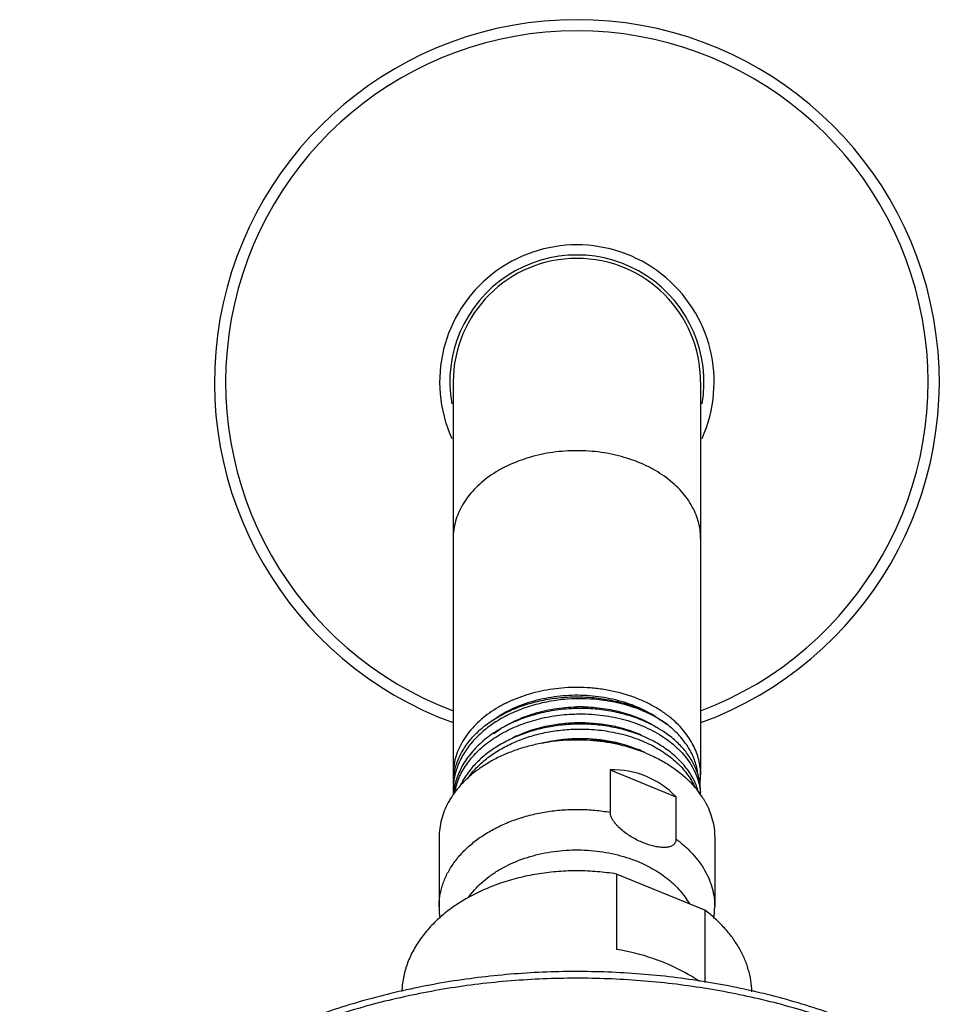
# Model space of a CAD drawing. Units: inches. Extents: x 7.1 to 14.8, y -1.5 to 20.1.
# Drawn here: x 9.1 to 12.1, y 16.8 to 20.1 of the extents above; entities that cross this region are included whole.
import ezdxf

# ---------------------------------------------------------------- set-up
doc = ezdxf.new("R2010")
doc.units = ezdxf.units.IN
doc.header["$LTSCALE"] = 1.21
doc.header["$MEASUREMENT"] = 0
doc.layers.get('0').update_dxf_attribs({"linetype": 'CONTINUOUS'})

msp = doc.modelspace()

# ---------------------------------------------------------------- linework, layer by layer
at = {"color": 7, "linetype": 'CONTINUOUS'}
for p, q in [((10.5314, 18.8897), (10.5314, 17.5998)), ((11.3439, 18.8897), (11.3439, 17.5998)), ((11.0473, 17.6164), (11.0473, 17.477)), ((11.0473, 17.6164), (11.2631, 17.5283)), ((11.2631, 17.5283), (11.2631, 17.3889)), ((10.4852, 17.3944), (10.4852, 17.1666)), ((11.3902, 17.3944), (11.3902, 17.1666)), ((11.0675, 17.2743), (11.0675, 17.0268)), ((11.3579, 17.1557), (11.0675, 17.2743)), ((11.3579, 17.1557), (11.3579, 16.9182))]:
    msp.add_line(p, q, dxfattribs=at)
for centre, radius, start, end in [((10.9377, 18.8897), 1.19, 289.9873, 250.0127), ((10.9377, 18.8897), 0.4173, 350.131, 189.869), ((10.9377, 18.8897), 0.4062, 0, 180), ((10.9491, 17.2493), 0.5686, 91.0214, 91.3518), ((10.9494, 17.284), 0.5395, 89.0887, 91.2786), ((10.9491, 17.1981), 0.5685, 91.0309, 91.3317), ((10.919, 17.3346), 0.4321, 114.4329, 116.0306), ((10.978, 17.3473), 0.4202, 66.0489, 67.1124), ((10.9491, 17.1463), 0.5689, 91.1459, 91.3109), ((10.9491, 17.1438), 0.5715, 88.4646, 91.1439), ((10.9564, 17.1915), 0.5232, 76.4612, 77.4486), ((10.9766, 17.2943), 0.4215, 66.41, 67.8181), ((10.9824, 17.3077), 0.4068, 64.0662, 66.4098), ((10.7335, 17.5998), 0.202, 180.0917, 184.4513), ((10.7343, 17.569), 0.2028, 172.9288, 179.9918), ((10.7382, 17.5685), 0.2068, 171.5278, 172.9516), ((10.7601, 17.515), 0.2289, 160.3293, 166.6882), ((10.7643, 17.5136), 0.2334, 159.7882, 160.34), ((10.7649, 17.5133), 0.2341, 159.5803, 159.7884), ((10.8003, 17.444), 0.2739, 144.5747, 149.3896), ((10.8255, 17.3215), 0.3641, 130.9863, 134.8695), ((10.8088, 17.4219), 0.2843, 141.6793, 144.6083), ((10.8114, 17.436), 0.2875, 141.6652, 144.5731), ((10.8333, 17.3126), 0.3758, 130.5695, 130.9969), ((10.8421, 17.302), 0.3897, 127.303, 130.5472), ((11.1372, 17.5402), 0.2071, 16.3524, 21.3501), ((11.139, 17.5784), 0.1977, 5.8188, 10.1028), ((11.141, 17.5413), 0.2032, 14.9838, 16.346), ((11.1464, 17.5426), 0.1976, 7.6686, 15.0182), ((11.1397, 17.5999), 0.2043, 351.826, 359.9682), ((10.753, 17.5168), 0.2217, 166.7144, 171.5628), ((10.756, 17.4987), 0.2247, 162.281, 168.31), ((10.7621, 17.4968), 0.2311, 159.7661, 162.3055), ((10.8032, 17.3437), 0.3326, 135.55, 140.7077), ((10.7843, 17.4534), 0.2553, 151.224, 153.4334), ((10.7898, 17.4504), 0.2616, 149.4259, 151.2214), ((10.814, 17.3333), 0.3475, 134.9026, 135.569), ((11.0652, 17.3371), 0.3422, 43.952, 44.3725), ((11.0697, 17.3414), 0.3359, 41.6783, 43.9551), ((11.124, 17.4835), 0.2214, 22.8041, 28.2629), ((11.0839, 17.3539), 0.3171, 35.9157, 41.6895), ((11.1315, 17.4868), 0.2132, 21.3321, 22.7919), ((11.1377, 17.4891), 0.2066, 15.7605, 21.3597), ((11.1519, 17.5433), 0.192, 0.0058, 7.6796), ((10.7747, 17.3667), 0.296, 142.8746, 148.3032), ((10.7459, 17.5501), 0.2144, 180.0082, 183.9991), ((10.7484, 17.5175), 0.2169, 172.9459, 174.9219), ((10.7497, 17.5173), 0.2183, 171.576, 172.9463), ((10.7838, 17.3599), 0.3073, 142.0316, 142.8908), ((10.7879, 17.3567), 0.3125, 140.7675, 142.0296), ((11.0992, 17.3655), 0.2979, 34.3438, 35.8513), ((11.1513, 17.5251), 0.1926, 2.4606, 5.2643), ((11.1044, 17.3691), 0.2915, 33.0439, 34.3406), ((11.1131, 17.3746), 0.2813, 29.0632, 33.0504), ((10.7598, 17.3761), 0.2784, 148.3501, 151.3942), ((10.8058, 17.1666), 0.3206, 180.0022, 186.7116), ((11.0691, 17.1666), 0.321, 353.2416, 359.9927)]:
    msp.add_arc(centre, radius, start, end, dxfattribs=at)
at = {"color": 9, "linetype": 'CONTINUOUS'}
for radius, start, end in [(1.1534, 290.6282, 249.3718), (0.4506, 335.738, 204.262)]:
    msp.add_arc((10.9377, 18.8897), radius, start, end, dxfattribs=at)
at = {"color": 7, "linetype": 'CONTINUOUS'}
msp.add_ellipse((10.9377, 16.9984), major_axis=(0.2144, 0.6016), ratio=0.662379, start_param=-0.308995, end_param=0.249044, dxfattribs=at)
at = {"color": 9, "linetype": 'CONTINUOUS'}
for points, knots in [([(10.9377, 18.6644), (10.9244, 18.6644), (10.8979, 18.6635), (10.8457, 18.658), (10.7826, 18.6446), (10.7233, 18.6224), (10.68, 18.5998), (10.6504, 18.5809), (10.6236, 18.56), (10.5998, 18.5374), (10.5791, 18.5132), (10.562, 18.4876), (10.5485, 18.461), (10.5387, 18.4335), (10.5328, 18.4055), (10.5314, 18.3865), (10.5314, 18.3771)], [0, 0, 0, 0, 0.072564, 0.144922, 0.287124, 0.42402, 0.489958, 0.553946, 0.61587, 0.675709, 0.733512, 0.78942, 0.843669, 0.896571, 0.94853, 1, 1, 1, 1]), ([(11.3439, 18.3771), (11.3439, 18.3865), (11.3426, 18.4055), (11.3367, 18.4335), (11.3269, 18.461), (11.3134, 18.4876), (11.2962, 18.5132), (11.2756, 18.5374), (11.2518, 18.56), (11.225, 18.5809), (11.1954, 18.5998), (11.1521, 18.6224), (11.0928, 18.6446), (11.0297, 18.658), (10.9775, 18.6635), (10.951, 18.6644), (10.9377, 18.6644)], [0, 0, 0, 0, 0.05147, 0.103429, 0.156331, 0.21058, 0.266488, 0.324291, 0.38413, 0.446054, 0.510042, 0.57598, 0.712876, 0.855078, 0.927436, 1, 1, 1, 1]), ([(10.4852, 17.1666), (10.4852, 17.1726), (10.4857, 17.1848), (10.4879, 17.2029), (10.4915, 17.2209), (10.4983, 17.2448), (10.5105, 17.2742), (10.5306, 17.3078), (10.5558, 17.3395), (10.5859, 17.369), (10.6206, 17.3958), (10.6592, 17.4197), (10.7014, 17.4403), (10.7467, 17.4574), (10.7943, 17.4708), (10.8438, 17.4803), (10.8945, 17.4858), (10.9457, 17.4872), (10.9968, 17.4845), (11.0306, 17.48), (11.0473, 17.477)], [0, 0, 0, 0, 0.025183, 0.050446, 0.075869, 0.101527, 0.153786, 0.207745, 0.263757, 0.322045, 0.38269, 0.445655, 0.51079, 0.577859, 0.646548, 0.716478, 0.787226, 0.858376, 0.929491, 1, 1, 1, 1]), ([(11.2631, 17.3889), (11.273, 17.3817), (11.2918, 17.3665), (11.3173, 17.3416), (11.3393, 17.315), (11.3576, 17.2871), (11.3721, 17.258), (11.3825, 17.228), (11.3888, 17.1975), (11.3902, 17.1768), (11.3902, 17.1666)], [0, 0, 0, 0, 0.138344, 0.272292, 0.401756, 0.527045, 0.648726, 0.767526, 0.88429, 1, 1, 1, 1]), ([(10.5813, 17.197), (10.5874, 17.2057), (10.6009, 17.2227), (10.6244, 17.2463), (10.651, 17.2679), (10.6912, 17.2945), (10.748, 17.3217), (10.8227, 17.3436), (10.8887, 17.3526), (10.9426, 17.3541), (10.9964, 17.3517), (11.0493, 17.3435), (11.1001, 17.3296), (11.1246, 17.3208), (11.1364, 17.316)], [0, 0, 0, 0, 0.052661, 0.107244, 0.16382, 0.222383, 0.344922, 0.473531, 0.606004, 0.672915, 0.739775, 0.871926, 0.936672, 1, 1, 1, 1]), ([(11.8755, 16.7576), (11.8129, 16.7826), (11.6841, 16.8275), (11.4841, 16.8784), (11.3123, 16.9075), (11.1724, 16.9226), (11.0312, 16.9321), (10.8539, 16.9336), (10.6424, 16.9187), (10.4346, 16.8872), (10.2329, 16.8396), (10.04, 16.7764), (9.8873, 16.7109), (9.7718, 16.6513), (9.663, 16.5883), (9.5366, 16.5019), (9.4008, 16.3858), (9.3026, 16.2795), (9.2347, 16.1902), (9.1895, 16.122), (9.1498, 16.0521), (9.1269, 16.0041), (9.1164, 15.98)], [0, 0, 0, 0, 0.064656, 0.130752, 0.197899, 0.231759, 0.265737, 0.333819, 0.401732, 0.46906, 0.535402, 0.60039, 0.663703, 0.694656, 0.725098, 0.784354, 0.841395, 0.896233, 0.922874, 0.949024, 0.974719, 1, 1, 1, 1])]:
    msp.add_open_spline(points, degree=3, knots=knots, dxfattribs=at)
at = {"color": 7, "linetype": 'CONTINUOUS'}
for points, knots in [([(10.9377, 17.8871), (10.9244, 17.8871), (10.8979, 17.8861), (10.8457, 17.8807), (10.7826, 17.8673), (10.7233, 17.8451), (10.68, 17.8225), (10.6504, 17.8036), (10.6236, 17.7827), (10.5998, 17.7601), (10.5792, 17.7359), (10.562, 17.7103), (10.5484, 17.6837), (10.5387, 17.6562), (10.5328, 17.6281), (10.5314, 17.6092), (10.5314, 17.5998)], [0, 0, 0, 0, 0.072564, 0.144921, 0.287124, 0.424019, 0.489957, 0.553946, 0.615871, 0.675711, 0.733508, 0.789406, 0.84366, 0.896603, 0.948595, 1, 1, 1, 1]), ([(11.2505, 17.7831), (11.2408, 17.7914), (11.2202, 17.8071), (11.1864, 17.8277), (11.1497, 17.8455), (11.0968, 17.8656), (11.0403, 17.8791), (10.9822, 17.8859), (10.9525, 17.8871), (10.9377, 17.8871)], [0, 0, 0, 0, 0.113446, 0.231078, 0.352598, 0.477584, 0.735631, 0.867546, 1, 1, 1, 1]), ([(11.2335, 17.7659), (11.2193, 17.7761), (11.1886, 17.795), (11.1383, 17.8176), (11.0836, 17.8346), (11.006, 17.8496), (10.9253, 17.8519), (10.8458, 17.8416), (10.7881, 17.8278), (10.7336, 17.808), (10.6836, 17.7827), (10.6461, 17.7572), (10.6195, 17.7344), (10.6015, 17.7166), (10.5854, 17.6978), (10.5668, 17.672), (10.5518, 17.6445), (10.5412, 17.6158), (10.5356, 17.5941), (10.5322, 17.5722), (10.5314, 17.5574), (10.5314, 17.5501)], [0, 0, 0, 0, 0.060531, 0.12411, 0.190174, 0.258175, 0.397035, 0.466546, 0.535042, 0.601845, 0.666386, 0.728258, 0.758141, 0.787303, 0.815757, 0.843534, 0.897229, 0.923356, 0.949115, 0.974622, 1, 1, 1, 1]), ([(10.5337, 17.599), (10.5357, 17.6127), (10.5427, 17.6402), (10.5612, 17.6794), (10.5873, 17.7162), (10.6204, 17.7499), (10.653, 17.7747), (10.6818, 17.7924), (10.7129, 17.809), (10.7461, 17.8229), (10.7809, 17.8342), (10.8172, 17.8439), (10.8546, 17.8507), (10.8926, 17.8547), (10.9311, 17.8568), (10.9792, 17.8557), (11.0362, 17.8487), (11.0911, 17.836), (11.143, 17.818), (11.1908, 17.7949), (11.22, 17.776), (11.2335, 17.7659)], [0, 0, 0, 0, 0.049946, 0.101478, 0.155277, 0.211809, 0.271232, 0.30203, 0.333504, 0.398281, 0.431505, 0.465187, 0.533601, 0.568196, 0.602929, 0.672435, 0.741434, 0.809236, 0.875262, 0.939022, 1, 1, 1, 1]), ([(10.6609, 17.7789), (10.6701, 17.7856), (10.6894, 17.7984), (10.7312, 17.821), (10.789, 17.843), (10.8505, 17.8562), (10.9016, 17.8615), (10.9405, 17.8627), (10.9794, 17.8611), (11.0303, 17.8553), (11.0916, 17.8415), (11.1594, 17.8146), (11.2, 17.7899), (11.2183, 17.776)], [0, 0, 0, 0, 0.057609, 0.117068, 0.240778, 0.369434, 0.43493, 0.500738, 0.566521, 0.631945, 0.760318, 0.88359, 1, 1, 1, 1]), ([(10.9357, 17.8177), (10.9137, 17.8172), (10.8808, 17.8145), (10.8377, 17.8072), (10.806, 17.7999), (10.7752, 17.7908), (10.736, 17.7765), (10.6901, 17.7546), (10.6487, 17.7271), (10.6195, 17.7023), (10.6, 17.6828), (10.5827, 17.6622), (10.5677, 17.6406), (10.5552, 17.6183), (10.5485, 17.6028), (10.5456, 17.595)], [0, 0, 0, 0, 0.138902, 0.208014, 0.276488, 0.344117, 0.410736, 0.540273, 0.664144, 0.7238, 0.781892, 0.838451, 0.893558, 0.947351, 1, 1, 1, 1]), ([(10.6654, 17.7362), (10.6744, 17.7429), (10.6933, 17.7557), (10.7236, 17.7726), (10.7559, 17.7872), (10.79, 17.7995), (10.8256, 17.8094), (10.8746, 17.8193), (10.9122, 17.8228), (10.9374, 17.8233)], [0, 0, 0, 0, 0.116086, 0.235522, 0.358008, 0.48317, 0.610526, 0.739534, 1, 1, 1, 1]), ([(11.2216, 17.7423), (11.2121, 17.7486), (11.1922, 17.7605), (11.1551, 17.7786), (11.1092, 17.7956), (11.0544, 17.8091), (10.9973, 17.8169), (10.9585, 17.8182), (10.939, 17.8178)], [0, 0, 0, 0, 0.11504, 0.233718, 0.417803, 0.608078, 0.802944, 1, 1, 1, 1]), ([(10.958, 17.8234), (10.98, 17.823), (11.0129, 17.8205), (11.0559, 17.813), (11.087, 17.8055), (11.1171, 17.7961), (11.1549, 17.7814), (11.1817, 17.7675), (11.1984, 17.757)], [0, 0, 0, 0, 0.261881, 0.39096, 0.518133, 0.642991, 0.765159, 1, 1, 1, 1]), ([(10.5453, 17.5767), (10.5482, 17.5846), (10.5549, 17.6002), (10.5674, 17.6226), (10.5824, 17.6443), (10.5998, 17.665), (10.6194, 17.6847), (10.6488, 17.7095), (10.6905, 17.7371), (10.7366, 17.7591), (10.7762, 17.7734), (10.8071, 17.7825), (10.839, 17.7898), (10.8825, 17.797), (10.9156, 17.7996), (10.9377, 17.8)], [0, 0, 0, 0, 0.052593, 0.106331, 0.161393, 0.217915, 0.275981, 0.335623, 0.459502, 0.589087, 0.65574, 0.723407, 0.791919, 0.861066, 1, 1, 1, 1]), ([(10.9377, 17.8), (10.9504, 17.8003), (10.9758, 17.7999), (11.0137, 17.7969), (11.0509, 17.7913), (11.0987, 17.7808), (11.1443, 17.7655), (11.1866, 17.7455), (11.2248, 17.7235), (11.2589, 17.6975), (11.2875, 17.6679), (11.3055, 17.6447), (11.3203, 17.6203), (11.3316, 17.5951), (11.3395, 17.5692), (11.3423, 17.5516), (11.3431, 17.5428)], [0, 0, 0, 0, 0.072879, 0.145482, 0.217371, 0.288172, 0.425423, 0.491541, 0.555717, 0.677679, 0.735576, 0.791472, 0.845559, 0.8981, 0.949441, 1, 1, 1, 1]), ([(11.3439, 17.6001), (11.3439, 17.6084), (11.3429, 17.625), (11.3383, 17.6497), (11.3307, 17.674), (11.3164, 17.7061), (11.2911, 17.7444), (11.2649, 17.7708), (11.2505, 17.7831)], [0, 0, 0, 0, 0.117015, 0.235125, 0.354981, 0.477207, 0.730837, 1, 1, 1, 1]), ([(10.5857, 17.5982), (10.5948, 17.6096), (10.615, 17.6317), (10.6502, 17.661), (10.6903, 17.6868), (10.7346, 17.7087), (10.7822, 17.7263), (10.8326, 17.7394), (10.8847, 17.7477), (10.92, 17.75), (10.9377, 17.7504)], [0, 0, 0, 0, 0.110639, 0.226327, 0.346764, 0.471572, 0.600193, 0.73186, 0.865603, 1, 1, 1, 1]), ([(10.9359, 17.7665), (10.9183, 17.7661), (10.8831, 17.7636), (10.8313, 17.7552), (10.7813, 17.7421), (10.7339, 17.7245), (10.6899, 17.7026), (10.6501, 17.6769), (10.6151, 17.6477), (10.5949, 17.6258), (10.5859, 17.6144)], [0, 0, 0, 0, 0.134414, 0.268135, 0.399763, 0.528359, 0.653174, 0.773589, 0.889211, 1, 1, 1, 1]), ([(10.7402, 17.728), (10.7706, 17.7418), (10.8108, 17.7549), (10.8604, 17.7645), (10.8946, 17.7694), (10.9205, 17.7712), (10.9378, 17.7715)], [0, 0, 0, 0, 0.491599, 0.61789, 0.744924, 1, 1, 1, 1]), ([(10.9377, 17.7504), (10.9592, 17.7508), (11.0019, 17.7492), (11.0545, 17.7413), (11.0951, 17.7314), (11.1337, 17.7195), (11.1616, 17.7079), (11.1793, 17.6991)], [0, 0, 0, 0, 0.258481, 0.513503, 0.638577, 0.761557, 1, 1, 1, 1]), ([(10.9378, 17.7715), (10.9732, 17.7723), (11.0176, 17.7689), (11.0692, 17.7581), (11.1021, 17.7494), (11.126, 17.7409), (11.1414, 17.7344)], [0, 0, 0, 0, 0.510487, 0.63563, 0.75912, 1, 1, 1, 1]), ([(11.319, 17.5884), (11.3117, 17.6019), (11.2939, 17.6284), (11.2597, 17.6636), (11.2256, 17.6892), (11.1952, 17.7074), (11.162, 17.7243), (11.1265, 17.7383), (11.0893, 17.7492), (11.0504, 17.7582), (11.0001, 17.7655), (10.9594, 17.7669), (10.9389, 17.7666)], [0, 0, 0, 0, 0.105039, 0.2161, 0.333679, 0.394945, 0.457749, 0.5875, 0.654266, 0.722086, 0.860176, 1, 1, 1, 1]), ([(11.3337, 17.6131), (11.3324, 17.6202), (11.3291, 17.6343), (11.3218, 17.6551), (11.3123, 17.6755), (11.3006, 17.6952), (11.2868, 17.7143), (11.2653, 17.739), (11.2468, 17.7556), (11.2335, 17.7659)], [0, 0, 0, 0, 0.115813, 0.233346, 0.353179, 0.475814, 0.601673, 0.731016, 1, 1, 1, 1]), ([(10.8209, 17.7039), (10.8398, 17.7087), (10.8785, 17.7161), (10.9178, 17.7191), (10.9375, 17.7195)], [0, 0, 0, 0, 0.497537, 1, 1, 1, 1]), ([(10.9375, 17.7195), (10.9548, 17.7199), (10.9808, 17.7192), (11.0151, 17.7158), (11.0647, 17.7083), (11.1051, 17.697), (11.1357, 17.6846)], [0, 0, 0, 0, 0.256784, 0.384268, 0.51073, 1, 1, 1, 1]), ([(11.3301, 17.6156), (11.3253, 17.6278), (11.3132, 17.6519), (11.2887, 17.6853), (11.2579, 17.7161), (11.2342, 17.7339), (11.2216, 17.7423)], [0, 0, 0, 0, 0.232581, 0.475727, 0.731285, 1, 1, 1, 1]), ([(10.9378, 17.7143), (10.9069, 17.7143), (10.8606, 17.711), (10.8004, 17.6998), (10.7569, 17.6883), (10.7153, 17.6736), (10.6759, 17.6561), (10.6394, 17.6357), (10.6167, 17.6202), (10.606, 17.612)], [0, 0, 0, 0, 0.262555, 0.392204, 0.519845, 0.644901, 0.766866, 0.885328, 1, 1, 1, 1]), ([(11.1639, 17.6715), (11.1466, 17.6785), (11.0738, 17.7038), (10.996, 17.7143), (10.9378, 17.7143)], [0, 0, 0, 0, 0.243173, 1, 1, 1, 1]), ([(11.0701, 17.7022), (11.0631, 17.7037), (11.0346, 17.7095), (11.0056, 17.7129), (10.9837, 17.7142)], [0, 0, 0, 0, 0.247265, 1, 1, 1, 1]), ([(11.1793, 17.6991), (11.196, 17.6907), (11.2276, 17.6723), (11.2691, 17.6388), (11.3024, 17.6011), (11.319, 17.5729), (11.3256, 17.5586)], [0, 0, 0, 0, 0.271892, 0.528874, 0.771029, 1, 1, 1, 1]), ([(11.1639, 17.6715), (11.1782, 17.6657), (11.2057, 17.653), (11.2562, 17.6237), (11.2901, 17.5965), (11.3098, 17.5764)], [0, 0, 0, 0, 0.26297, 0.51803, 1, 1, 1, 1]), ([(10.5154, 17.5094), (10.5105, 17.5004), (10.5018, 17.4819), (10.4923, 17.4532), (10.4865, 17.4239), (10.4852, 17.4042), (10.4852, 17.3944)], [0, 0, 0, 0, 0.256756, 0.50783, 0.754939, 1, 1, 1, 1]), ([(11.3589, 17.5113), (11.364, 17.5021), (11.373, 17.4834), (11.3829, 17.4542), (11.3889, 17.4244), (11.3902, 17.4043), (11.3902, 17.3944)], [0, 0, 0, 0, 0.256964, 0.508081, 0.755093, 1, 1, 1, 1]), ([(11.1552, 17.377), (11.1493, 17.3794), (11.1374, 17.3847), (11.1201, 17.394), (11.1032, 17.4046), (11.087, 17.4167), (11.0746, 17.428), (11.0656, 17.4378), (11.0596, 17.4455), (11.0545, 17.4534), (11.0505, 17.4613), (11.0479, 17.4692), (11.0473, 17.4745), (11.0473, 17.477)], [0, 0, 0, 0, 0.125303, 0.253652, 0.38424, 0.516255, 0.64811, 0.713156, 0.776798, 0.838333, 0.89663, 0.950798, 1, 1, 1, 1]), ([(11.2631, 17.3889), (11.2631, 17.3866), (11.2626, 17.3822), (11.2601, 17.3761), (11.256, 17.3712), (11.2508, 17.3674), (11.2447, 17.3646), (11.238, 17.3628), (11.2307, 17.3617), (11.223, 17.3613), (11.2151, 17.3616), (11.204, 17.3627), (11.1897, 17.3655), (11.1724, 17.3704), (11.161, 17.3746), (11.1552, 17.377)], [0, 0, 0, 0, 0.054937, 0.1063, 0.156256, 0.207202, 0.260362, 0.316367, 0.375253, 0.436806, 0.50087, 0.567131, 0.705362, 0.850099, 1, 1, 1, 1]), ([(11.1364, 17.316), (11.1459, 17.3121), (11.1643, 17.3038), (11.1991, 17.2852), (11.2384, 17.2584), (11.2778, 17.2205), (11.2984, 17.1916), (11.3069, 17.1767)], [0, 0, 0, 0, 0.13689, 0.27082, 0.52811, 0.770872, 1, 1, 1, 1]), ([(11.0675, 17.2743), (11.0467, 17.2777), (11.0046, 17.2828), (10.9411, 17.2856), (10.8775, 17.2834), (10.8146, 17.2762), (10.7533, 17.2642), (10.6942, 17.2474), (10.638, 17.2262), (10.5855, 17.2006), (10.5373, 17.1712), (10.494, 17.1381), (10.456, 17.1018), (10.424, 17.0627), (10.4023, 17.0278), (10.3884, 16.9992), (10.3798, 16.9774), (10.3729, 16.9554), (10.3677, 16.9331), (10.3642, 16.9107), (10.3631, 16.8956), (10.3629, 16.8881)], [0, 0, 0, 0, 0.070501, 0.141537, 0.212563, 0.28316, 0.352933, 0.421483, 0.488447, 0.553527, 0.616495, 0.677205, 0.735612, 0.791786, 0.845922, 0.872338, 0.898374, 0.924091, 0.949554, 0.974832, 1, 1, 1, 1]), ([(11.5125, 16.8878), (11.5121, 16.9002), (11.5097, 16.9249), (11.5013, 16.9616), (11.4882, 16.9976), (11.4705, 17.0325), (11.4485, 17.0661), (11.4222, 17.0982), (11.3919, 17.1284), (11.3696, 17.1468), (11.3579, 17.1557)], [0, 0, 0, 0, 0.115896, 0.232981, 0.352112, 0.474041, 0.599415, 0.728745, 0.862295, 1, 1, 1, 1]), ([(11.2252, 16.9828), (11.2128, 16.9879), (11.1616, 17.007), (11.1082, 17.0201), (11.0675, 17.0268)], [0, 0, 0, 0, 0.244834, 1, 1, 1, 1]), ([(11.3401, 16.9211), (11.3314, 16.9271), (11.2949, 16.9509), (11.2557, 16.9704), (11.2252, 16.9828)], [0, 0, 0, 0, 0.243151, 1, 1, 1, 1]), ([(11.881, 16.7752), (11.8181, 16.8008), (11.6885, 16.8469), (11.487, 16.8992), (11.2787, 16.935), (11.0662, 16.9539), (10.852, 16.9556), (10.639, 16.9401), (10.4296, 16.9077), (10.2266, 16.8587), (10.0324, 16.7936), (9.8495, 16.7132), (9.6801, 16.6184), (9.5264, 16.5103), (9.3902, 16.39), (9.2735, 16.2589), (9.1932, 16.1409), (9.1407, 16.0429), (9.1183, 15.9928), (9.1081, 15.9676)], [0, 0, 0, 0, 0.064476, 0.130333, 0.197217, 0.264757, 0.332544, 0.400166, 0.467215, 0.533303, 0.598081, 0.661252, 0.722583, 0.781927, 0.839229, 0.894543, 0.948031, 0.974188, 1, 1, 1, 1])]:
    msp.add_open_spline(points, degree=3, knots=knots, dxfattribs=at)

doc.saveas('drawing.dxf')
